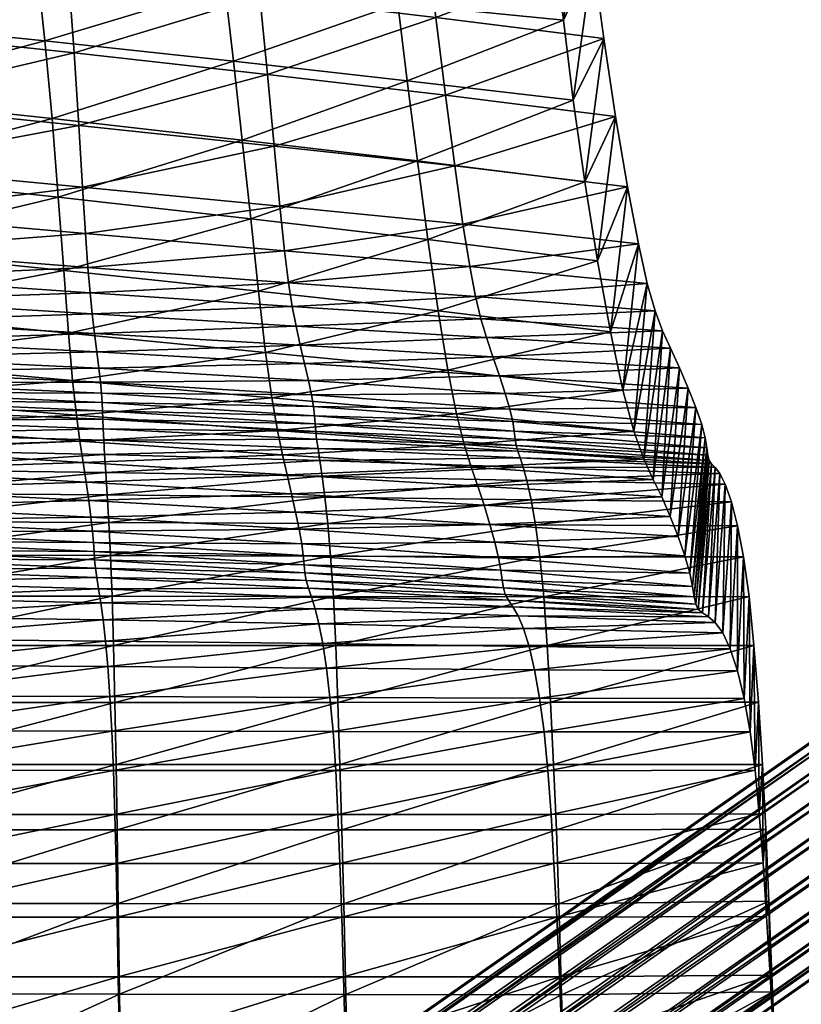
# Model space of a CAD drawing. Units: metres. Extents: x -7.322 to -6.798, y 0.211 to 0.714.
# Drawn here: x -6.896 to -6.848, y 0.594 to 0.654 of the extents above; entities that cross this region are included whole.
import ezdxf

# ---------------------------------------------------------------- set-up
doc = ezdxf.new("R2010")
doc.units = ezdxf.units.M
doc.header["$MEASUREMENT"] = 0
for name, color, linetype in [('72_PROFIM_COM_D3_CH_SKLEJKA', 7, 'Continuous'), ('72_PROFIM_COM_D3_CH_STELAZ', 7, 'Continuous'), ('72_PROFIM_INSERT', 7, 'Continuous')]:
    doc.layers.add(name, color=color, linetype=linetype)

# ---------------------------------------------------------------- blocks, each defined once
blk = doc.blocks.new('72PROFIM_COM_D3_CH_SKLEJKA_2')
mesh = blk.add_polyface()
corners = [(0.188612, 0.43518, 0.734293), (0.198817, 0.433902, 0.73466), (0.198107, 0.438892, 0.752869), (0.187987, 0.440062, 0.75202), (0.177936, 0.436451, 0.73405), (0.177394, 0.441268, 0.751441), (0.17845, 0.431662, 0.715534), (0.166335, 0.437768, 0.733811), (0.16589, 0.442508, 0.750871), (0.176867, 0.445815, 0.766837), (0.165432, 0.446913, 0.765788), (0.176555, 0.450001, 0.780247), (0.197515, 0.443764, 0.769335), (0.187416, 0.44476, 0.767932), (0.196982, 0.448383, 0.783939), (0.186975, 0.449131, 0.781872), (0.186747, 0.453066, 0.79383), (0.196448, 0.452614, 0.796562), (0.195855, 0.456323, 0.807084), (0.186833, 0.456441, 0.803762), (0.176714, 0.45376, 0.791832), (0.177714, 0.456928, 0.80153), (0.165916, 0.454714, 0.790464), (0.165287, 0.450981, 0.778851), (0.17947, 0.440453, 0.713377), (0.179881, 0.43608, 0.694985), (0.167974, 0.437339, 0.694932), (0.190892, 0.434888, 0.695046), (0.190335, 0.439193, 0.713487), (0.200703, 0.437889, 0.713564), (0.201422, 0.433613, 0.694927), (0.18023, 0.432419, 0.677653), (0.199312, 0.447587, 0.750431), (0.199984, 0.442648, 0.732392), (0.189746, 0.443925, 0.732007), (0.189151, 0.448761, 0.749577), (0.179002, 0.445198, 0.731738), (0.178485, 0.449972, 0.748985), (0.167341, 0.446516, 0.731477), (0.167692, 0.44177, 0.713274), (0.177969, 0.454476, 0.764237), (0.166911, 0.451218, 0.748404), (0.188588, 0.453413, 0.765336), (0.19873, 0.452409, 0.766732), (0.198197, 0.456981, 0.781185), (0.18815, 0.45774, 0.779134)]
mesh.append_faces([[corners[k] for k in face] for face in [(0, 1, 2), (2, 3, 0), (4, 0, 3), (3, 5, 4), (0, 4, 6), (7, 4, 5), (8, 5, 9), (10, 9, 11), (12, 13, 3), (3, 2, 12), (14, 15, 13), (13, 12, 14), (13, 9, 5), (5, 3, 13), (15, 11, 9), (9, 13, 15), (16, 17, 18), (18, 19, 16), (20, 16, 19), (19, 21, 20), (15, 14, 17), (17, 16, 15), (11, 15, 16), (16, 20, 11), (22, 20, 21), (23, 11, 20), (24, 25, 26), (27, 28, 29), (29, 30, 27), (31, 25, 27), (25, 24, 28), (28, 27, 25), (32, 33, 34), (34, 35, 32), (35, 34, 36), (36, 37, 35), (33, 29, 28), (28, 34, 33), (34, 28, 24), (24, 36, 34), (37, 36, 38), (36, 24, 39), (40, 37, 41), (35, 42, 43), (43, 32, 35), (44, 43, 42), (37, 40, 42), (42, 35, 37), (45, 42, 40), (33, 32, 2), (2, 1, 33), (29, 33, 1), (32, 43, 12), (12, 2, 32), (43, 44, 14), (14, 12, 43), (17, 14, 44)]], dxfattribs={"vtx2": -1})
mesh = blk.add_polyface()
corners = [(0.167045, 0.428503, 0.696943), (0.15378, 0.429875, 0.696935), (0.153946, 0.425984, 0.679358), (0.167333, 0.424687, 0.679358), (0.178926, 0.427236, 0.696951), (0.166716, 0.432981, 0.715464), (0.153591, 0.434385, 0.715396), (0.17845, 0.431662, 0.715534), (0.153348, 0.43915, 0.733577), (0.166335, 0.437768, 0.733811), (0.16589, 0.442508, 0.750871), (0.153019, 0.443801, 0.750315), (0.177394, 0.441268, 0.751441), (0.177936, 0.436451, 0.73405), (0.154116, 0.42299, 0.663572), (0.179357, 0.423512, 0.679358), (0.167592, 0.421798, 0.663572), (0.165432, 0.446913, 0.765788), (0.152651, 0.448059, 0.764761), (0.176867, 0.445815, 0.766837), (0.165287, 0.450981, 0.778851), (0.152607, 0.452013, 0.777454), (0.176555, 0.450001, 0.780247), (0.165916, 0.454714, 0.790464), (0.153485, 0.455903, 0.789477), (0.176714, 0.45376, 0.791832), (0.155238, 0.424241, 0.597189), (0.155267, 0.423208, 0.58436), (0.139937, 0.423768, 0.584298), (0.155149, 0.426688, 0.622424), (0.155199, 0.425412, 0.609847), (0.139979, 0.4262, 0.609753), (0.139966, 0.424904, 0.597109), (0.169059, 0.423545, 0.597227), (0.168787, 0.425856, 0.622497), (0.168922, 0.42466, 0.609902), (0.154798, 0.43487, 0.67754), (0.154675, 0.438706, 0.694888), (0.167974, 0.437339, 0.694932), (0.168198, 0.433583, 0.677593), (0.179881, 0.43608, 0.694985), (0.154514, 0.443174, 0.713182), (0.167692, 0.44177, 0.713274), (0.17947, 0.440453, 0.713377), (0.166911, 0.451218, 0.748404), (0.167341, 0.446516, 0.731477), (0.154285, 0.447902, 0.73123), (0.15396, 0.452519, 0.747841), (0.178485, 0.449972, 0.748985), (0.179002, 0.445198, 0.731738), (0.155083, 0.428073, 0.635022), (0.139962, 0.427616, 0.622324), (0.155002, 0.429745, 0.648045), (0.139903, 0.429144, 0.634925), (0.168658, 0.427134, 0.635105), (0.168527, 0.428686, 0.648127), (0.168378, 0.430754, 0.662101), (0.154906, 0.431934, 0.662031), (0.18023, 0.432419, 0.677653), (0.153594, 0.456735, 0.762147), (0.166462, 0.455581, 0.763182), (0.177969, 0.454476, 0.764237)]
mesh.append_faces([[corners[k] for k in face] for face in [(0, 1, 2), (2, 3, 0), (4, 0, 3), (5, 6, 1), (1, 0, 5), (7, 5, 0), (8, 9, 10), (10, 11, 8), (6, 5, 9), (9, 8, 6), (12, 10, 9), (13, 9, 5), (3, 2, 14), (15, 3, 16), (17, 18, 11), (11, 10, 17), (19, 17, 10), (20, 21, 18), (18, 17, 20), (22, 20, 17), (21, 20, 23), (23, 24, 21), (25, 23, 20), (26, 27, 28), (29, 30, 31), (30, 26, 32), (27, 26, 33), (34, 35, 30), (30, 29, 34), (35, 33, 26), (26, 30, 35), (36, 37, 38), (38, 39, 36), (39, 38, 40), (37, 41, 42), (42, 38, 37), (38, 42, 43), (44, 45, 46), (46, 47, 44), (45, 42, 41), (41, 46, 45), (45, 44, 48), (42, 45, 49), (50, 29, 51), (52, 50, 53), (29, 50, 54), (54, 34, 29), (50, 52, 55), (55, 54, 50), (39, 56, 57), (57, 36, 39), (56, 55, 52), (52, 57, 56), (56, 39, 58), (47, 59, 60), (60, 44, 47), (44, 60, 61)]], dxfattribs={"vtx2": -1})
mesh = blk.add_polyface()
corners = [(0.167333, 0.424687, 0.679358), (0.179357, 0.423512, 0.679358), (0.178926, 0.427236, 0.696951), (0.167045, 0.428503, 0.696943), (0.17845, 0.431662, 0.715534), (0.200388, 0.424758, 0.6968), (0.189885, 0.426039, 0.696959), (0.190472, 0.422418, 0.679358), (0.199594, 0.429091, 0.715654), (0.189255, 0.430399, 0.715605), (0.198817, 0.433902, 0.73466), (0.188612, 0.43518, 0.734293), (0.166716, 0.432981, 0.715464), (0.177936, 0.436451, 0.73405), (0.20404, 0.423764, 0.622595), (0.204586, 0.422567, 0.609912), (0.193218, 0.423246, 0.609915), (0.192831, 0.424412, 0.622575), (0.181467, 0.423942, 0.609922), (0.181213, 0.425106, 0.622543), (0.181726, 0.422824, 0.597226), (0.168922, 0.42466, 0.609902), (0.168787, 0.425856, 0.622497), (0.169059, 0.423545, 0.597227), (0.179881, 0.43608, 0.694985), (0.18023, 0.432419, 0.677653), (0.168198, 0.433583, 0.677593), (0.191393, 0.431332, 0.677719), (0.190892, 0.434888, 0.695046), (0.201422, 0.433613, 0.694927), (0.202088, 0.430123, 0.677465), (0.168658, 0.427134, 0.635105), (0.180982, 0.42631, 0.635174), (0.168527, 0.428686, 0.648127), (0.180758, 0.427757, 0.648205), (0.19249, 0.425561, 0.635238), (0.203563, 0.424824, 0.635216), (0.192159, 0.426912, 0.648286), (0.203109, 0.426038, 0.648201), (0.20263, 0.427705, 0.662095), (0.191805, 0.428742, 0.662256), (0.180515, 0.429705, 0.662175), (0.168378, 0.430754, 0.662101), (0.201146, 0.421201, 0.679046), (0.200703, 0.437889, 0.713564), (0.201818, 0.418716, 0.663338)]
mesh.append_faces([[corners[k] for k in face] for face in [(0, 1, 2), (3, 2, 4), (5, 6, 7), (8, 9, 6), (6, 5, 8), (6, 2, 1), (1, 7, 6), (9, 4, 2), (2, 6, 9), (9, 8, 10), (10, 11, 9), (4, 9, 11), (12, 4, 13), (14, 15, 16), (16, 17, 14), (17, 16, 18), (18, 19, 17), (20, 18, 16), (19, 18, 21), (21, 22, 19), (18, 20, 23), (23, 21, 18), (24, 25, 26), (27, 28, 29), (29, 30, 27), (28, 27, 25), (22, 31, 32), (32, 19, 22), (31, 33, 34), (34, 32, 31), (17, 35, 36), (36, 14, 17), (35, 37, 38), (38, 36, 35), (19, 32, 35), (35, 17, 19), (32, 34, 37), (37, 35, 32), (30, 39, 40), (40, 27, 30), (27, 40, 41), (41, 25, 27), (39, 38, 37), (37, 40, 39), (40, 37, 34), (34, 41, 40), (25, 41, 42), (41, 34, 33), (33, 42, 41), (30, 29, 5), (5, 43, 30), (29, 44, 8), (8, 5, 29), (10, 8, 44), (39, 30, 43), (38, 39, 45)]], dxfattribs={"vtx2": -1})
mesh = blk.add_polyface()
corners = [(0.192679, 0.414188, 0.610727), (0.204033, 0.413512, 0.610742), (0.203511, 0.414704, 0.623379), (0.193038, 0.413029, 0.597976), (0.204515, 0.412282, 0.598006), (0.190472, 0.422418, 0.679358), (0.201146, 0.421201, 0.679046), (0.200388, 0.424758, 0.6968), (0.192289, 0.415353, 0.623379), (0.202981, 0.415768, 0.636016), (0.191886, 0.416511, 0.636094), (0.202423, 0.417006, 0.649165), (0.190994, 0.419764, 0.663572), (0.201818, 0.418716, 0.663338), (0.191459, 0.417888, 0.649322), (0.196078, 0.411045, 0.465558), (0.195814, 0.41299, 0.472228), (0.208137, 0.412946, 0.472206), (0.207386, 0.415468, 0.486706), (0.207757, 0.41441, 0.479333), (0.195546, 0.414529, 0.479289), (0.195294, 0.415697, 0.486585), (0.194252, 0.420057, 0.571207), (0.193971, 0.421003, 0.584331), (0.205601, 0.420156, 0.584338), (0.205967, 0.419117, 0.571236), (0.193613, 0.422087, 0.597197), (0.205123, 0.421335, 0.597194), (0.204586, 0.422567, 0.609912), (0.193218, 0.423246, 0.609915), (0.194638, 0.417841, 0.520361), (0.194575, 0.418229, 0.531821), (0.20633, 0.417237, 0.531661), (0.206402, 0.416923, 0.520162), (0.194517, 0.418702, 0.544475), (0.206269, 0.417688, 0.544372), (0.206166, 0.418305, 0.557748), (0.194423, 0.419298, 0.557785), (0.195071, 0.416519, 0.494001), (0.207047, 0.416118, 0.494088), (0.194885, 0.417082, 0.501829), (0.206766, 0.41649, 0.501845), (0.206549, 0.416716, 0.510385), (0.19474, 0.417489, 0.510469), (0.204925, 0.411101, 0.585072), (0.20523, 0.410057, 0.571843), (0.20404, 0.423764, 0.622595), (0.205583, 0.408162, 0.531956), (0.205494, 0.408618, 0.544741), (0.205398, 0.40924, 0.558218), (0.203563, 0.424824, 0.635216), (0.203109, 0.426038, 0.648201), (0.20263, 0.427705, 0.662095), (0.206781, 0.407035, 0.494736), (0.206359, 0.407396, 0.502214), (0.205729, 0.407841, 0.520404), (0.205998, 0.407626, 0.51063)]
mesh.append_faces([[corners[k] for k in face] for face in [(0, 1, 2), (3, 4, 1), (5, 6, 7), (8, 2, 9), (10, 9, 11), (12, 13, 6), (14, 11, 13), (15, 16, 17), (18, 19, 20), (20, 21, 18), (19, 17, 16), (16, 20, 19), (22, 23, 24), (24, 25, 22), (23, 26, 27), (27, 24, 23), (28, 27, 26), (26, 29, 28), (30, 31, 32), (32, 33, 30), (31, 34, 35), (35, 32, 31), (25, 36, 37), (37, 22, 25), (36, 35, 34), (34, 37, 36), (21, 38, 39), (39, 18, 21), (38, 40, 41), (41, 39, 38), (33, 42, 43), (43, 30, 33), (42, 41, 40), (40, 43, 42), (25, 24, 44), (44, 45, 25), (24, 27, 4), (4, 44, 24), (28, 46, 2), (2, 1, 28), (27, 28, 1), (1, 4, 27), (33, 32, 47), (32, 35, 48), (36, 25, 45), (45, 49, 36), (35, 36, 49), (46, 50, 9), (9, 2, 46), (50, 51, 11), (11, 9, 50), (6, 13, 52), (13, 11, 51), (18, 39, 53), (39, 41, 54), (42, 33, 55), (41, 42, 56)]], dxfattribs={"vtx2": -1})
mesh = blk.add_polyface()
corners = [(0.154937, 0.413254, 0.571782), (0.168803, 0.412616, 0.571782), (0.168707, 0.413472, 0.585027), (0.181401, 0.412734, 0.585027), (0.154887, 0.41413, 0.585027), (0.168575, 0.414479, 0.597976), (0.181189, 0.413761, 0.597976), (0.154715, 0.416357, 0.610727), (0.168414, 0.415601, 0.610727), (0.168233, 0.416806, 0.623379), (0.154813, 0.415175, 0.597976), (0.180938, 0.414883, 0.610727), (0.180664, 0.416051, 0.623379), (0.154593, 0.417646, 0.623379), (0.168038, 0.418099, 0.636094), (0.180378, 0.417266, 0.636094), (0.154448, 0.419048, 0.636094), (0.167825, 0.419682, 0.649322), (0.180073, 0.418742, 0.649322), (0.154116, 0.42299, 0.663572), (0.167592, 0.421798, 0.663572), (0.167333, 0.424687, 0.679358), (0.154286, 0.420754, 0.649322), (0.179736, 0.420737, 0.663572), (0.179357, 0.423512, 0.679358), (0.169606, 0.416189, 0.486283), (0.169692, 0.414823, 0.479069), (0.155416, 0.414931, 0.478988), (0.155381, 0.416369, 0.486174), (0.169792, 0.41315, 0.472076), (0.155461, 0.41321, 0.47202), (0.182806, 0.415959, 0.486423), (0.182967, 0.414685, 0.479171), (0.155289, 0.422342, 0.57125), (0.155267, 0.423208, 0.58436), (0.169184, 0.422547, 0.584382), (0.169284, 0.421698, 0.571258), (0.181963, 0.421802, 0.584369), (0.169059, 0.423545, 0.597227), (0.181726, 0.422824, 0.597226), (0.155326, 0.420017, 0.520159), (0.155322, 0.420571, 0.53174), (0.169406, 0.419948, 0.531761), (0.169422, 0.419437, 0.520211), (0.182375, 0.419146, 0.531788), (0.155315, 0.421092, 0.544467), (0.169385, 0.420453, 0.544473), (0.182336, 0.419636, 0.544475), (0.169348, 0.421016, 0.557818), (0.155304, 0.421657, 0.557815), (0.182151, 0.420921, 0.571242), (0.18227, 0.420211, 0.557806), (0.155356, 0.417564, 0.493521), (0.169536, 0.417285, 0.493648), (0.182668, 0.416928, 0.493811), (0.155341, 0.41855, 0.501375), (0.169485, 0.418159, 0.501494), (0.182556, 0.417657, 0.501648), (0.169447, 0.418859, 0.510212), (0.155332, 0.419357, 0.510122), (0.182412, 0.418693, 0.52028), (0.182471, 0.41822, 0.51033)]
mesh.append_faces([[corners[k] for k in face] for face in [(0, 1, 2), (3, 2, 1), (4, 2, 5), (6, 5, 2), (2, 3, 6), (7, 8, 9), (10, 5, 8), (8, 11, 12), (12, 9, 8), (5, 6, 11), (11, 8, 5), (13, 9, 14), (15, 14, 9), (9, 12, 15), (16, 14, 17), (18, 17, 14), (14, 15, 18), (19, 20, 21), (22, 17, 20), (20, 23, 24), (17, 18, 23), (23, 20, 17), (25, 26, 27), (27, 28, 25), (26, 29, 30), (30, 27, 26), (26, 25, 31), (29, 26, 32), (33, 34, 35), (35, 36, 33), (36, 35, 37), (38, 35, 34), (35, 38, 39), (40, 41, 42), (42, 43, 40), (43, 42, 44), (41, 45, 46), (46, 42, 41), (42, 46, 47), (36, 48, 49), (49, 33, 36), (48, 46, 45), (45, 49, 48), (48, 36, 50), (46, 48, 51), (28, 52, 53), (53, 25, 28), (25, 53, 54), (52, 55, 56), (56, 53, 52), (53, 56, 57), (43, 58, 59), (59, 40, 43), (58, 56, 55), (55, 59, 58), (58, 43, 60), (56, 58, 61)]], dxfattribs={"vtx2": -1})
mesh = blk.add_polyface()
corners = [(0.155487, 0.402576, 0.468501), (0.139886, 0.402605, 0.468501), (0.139911, 0.400463, 0.463297), (0.155547, 0.400448, 0.463298), (0.15542, 0.404434, 0.474465), (0.139858, 0.404487, 0.474465), (0.139827, 0.406127, 0.480969), (0.155347, 0.406039, 0.480969), (0.155273, 0.407405, 0.487793), (0.139655, 0.413739, 0.571782), (0.154937, 0.413254, 0.571782), (0.154887, 0.41413, 0.585027), (0.139633, 0.414692, 0.585027), (0.154813, 0.415175, 0.597976), (0.139524, 0.417154, 0.610727), (0.154715, 0.416357, 0.610727), (0.154593, 0.417646, 0.623379), (0.139592, 0.415844, 0.597976), (0.168707, 0.413472, 0.585027), (0.168575, 0.414479, 0.597976), (0.168233, 0.416806, 0.623379), (0.168414, 0.415601, 0.610727), (0.139692, 0.411307, 0.520675), (0.155026, 0.410927, 0.520675), (0.155001, 0.411476, 0.532144), (0.139682, 0.411882, 0.532144), (0.154984, 0.411996, 0.544847), (0.139667, 0.413005, 0.558241), (0.154967, 0.412563, 0.558241), (0.139675, 0.412417, 0.544847), (0.13942, 0.418583, 0.623379), (0.154448, 0.419048, 0.636094), (0.139277, 0.420131, 0.636094), (0.154286, 0.420754, 0.649322), (0.139115, 0.421974, 0.649322), (0.154116, 0.42299, 0.663572), (0.168038, 0.418099, 0.636094), (0.167825, 0.419682, 0.649322), (0.167592, 0.421798, 0.663572), (0.139796, 0.407541, 0.487793), (0.155199, 0.408548, 0.494815), (0.139765, 0.408747, 0.494815), (0.155129, 0.409496, 0.502357), (0.139711, 0.410611, 0.510837), (0.15507, 0.410279, 0.510837), (0.139736, 0.409764, 0.502357), (0.139933, 0.398044, 0.45901), (0.155598, 0.398039, 0.45901), (0.139918, 0.408658, 0.459319), (0.139901, 0.411169, 0.465394), (0.15551, 0.411149, 0.465421), (0.155558, 0.408651, 0.459336), (0.139885, 0.413252, 0.471981), (0.155461, 0.41321, 0.47202), (0.155381, 0.416369, 0.486174), (0.155416, 0.414931, 0.478988), (0.139872, 0.415006, 0.478933), (0.139864, 0.416492, 0.486101), (0.155267, 0.423208, 0.58436), (0.155289, 0.422342, 0.57125), (0.139907, 0.422828, 0.571211), (0.155322, 0.420571, 0.53174), (0.155326, 0.420017, 0.520159), (0.139872, 0.420399, 0.520126), (0.155315, 0.421092, 0.544467), (0.139874, 0.42098, 0.531724), (0.155304, 0.421657, 0.557815), (0.139888, 0.422102, 0.557795), (0.139878, 0.421516, 0.544456), (0.139862, 0.417752, 0.493438), (0.155356, 0.417564, 0.493521), (0.139865, 0.418812, 0.501298), (0.155341, 0.41855, 0.501375), (0.155332, 0.419357, 0.510122), (0.139868, 0.419687, 0.510065), (0.139967, 0.398386, 0.445719), (0.139951, 0.402171, 0.449463), (0.155643, 0.402173, 0.449467), (0.155681, 0.398388, 0.44572), (0.155603, 0.405643, 0.453994), (0.139935, 0.405643, 0.453984)]
mesh.append_faces([[corners[k] for k in face] for face in [(0, 1, 2), (2, 3, 0), (4, 5, 1), (1, 0, 4), (6, 7, 8), (5, 4, 7), (9, 10, 11), (12, 11, 13), (14, 15, 16), (17, 13, 15), (18, 11, 10), (19, 13, 11), (20, 16, 15), (21, 15, 13), (22, 23, 24), (25, 24, 26), (27, 28, 10), (29, 26, 28), (30, 16, 31), (32, 31, 33), (34, 33, 35), (36, 31, 16), (37, 33, 31), (38, 35, 33), (39, 8, 40), (41, 40, 42), (43, 44, 23), (45, 42, 44), (46, 47, 3), (3, 2, 46), (48, 49, 50), (50, 51, 48), (49, 52, 53), (53, 50, 49), (54, 55, 56), (56, 57, 54), (55, 53, 52), (52, 56, 55), (58, 59, 60), (61, 62, 63), (64, 61, 65), (59, 66, 67), (67, 60, 59), (66, 64, 68), (68, 67, 66), (57, 69, 70), (70, 54, 57), (69, 71, 72), (72, 70, 69), (62, 73, 74), (73, 72, 71), (75, 76, 77), (77, 78, 75), (51, 79, 80), (80, 48, 51), (79, 77, 76), (76, 80, 79)]], dxfattribs={"vtx2": -1})
mesh = blk.add_polyface()
corners = [(0.193038, 0.413029, 0.597976), (0.181189, 0.413761, 0.597976), (0.181401, 0.412734, 0.585027), (0.193343, 0.411941, 0.585027), (0.203511, 0.414704, 0.623379), (0.192289, 0.415353, 0.623379), (0.192679, 0.414188, 0.610727), (0.180938, 0.414883, 0.610727), (0.180664, 0.416051, 0.623379), (0.204033, 0.413512, 0.610742), (0.202981, 0.415768, 0.636016), (0.191886, 0.416511, 0.636094), (0.202423, 0.417006, 0.649165), (0.191459, 0.417888, 0.649322), (0.180378, 0.417266, 0.636094), (0.180073, 0.418742, 0.649322), (0.201146, 0.421201, 0.679046), (0.190472, 0.422418, 0.679358), (0.190994, 0.419764, 0.663572), (0.179736, 0.420737, 0.663572), (0.179357, 0.423512, 0.679358), (0.201818, 0.418716, 0.663338), (0.195294, 0.415697, 0.486585), (0.195546, 0.414529, 0.479289), (0.182967, 0.414685, 0.479171), (0.182806, 0.415959, 0.486423), (0.195814, 0.41299, 0.472228), (0.183143, 0.413075, 0.472147), (0.169692, 0.414823, 0.479069), (0.169792, 0.41315, 0.472076), (0.181963, 0.421802, 0.584369), (0.182151, 0.420921, 0.571242), (0.169284, 0.421698, 0.571258), (0.181726, 0.422824, 0.597226), (0.169184, 0.422547, 0.584382), (0.193971, 0.421003, 0.584331), (0.194252, 0.420057, 0.571207), (0.193613, 0.422087, 0.597197), (0.193218, 0.423246, 0.609915), (0.182375, 0.419146, 0.531788), (0.182412, 0.418693, 0.52028), (0.169422, 0.419437, 0.520211), (0.182336, 0.419636, 0.544475), (0.169406, 0.419948, 0.531761), (0.194575, 0.418229, 0.531821), (0.194638, 0.417841, 0.520361), (0.194517, 0.418702, 0.544475), (0.194423, 0.419298, 0.557785), (0.18227, 0.420211, 0.557806), (0.169348, 0.421016, 0.557818), (0.169385, 0.420453, 0.544473), (0.182668, 0.416928, 0.493811), (0.169606, 0.416189, 0.486283), (0.182556, 0.417657, 0.501648), (0.169536, 0.417285, 0.493648), (0.195071, 0.416519, 0.494001), (0.194885, 0.417082, 0.501829), (0.19474, 0.417489, 0.510469), (0.182471, 0.41822, 0.51033), (0.169447, 0.418859, 0.510212), (0.169485, 0.418159, 0.501494)]
mesh.append_faces([[corners[k] for k in face] for face in [(0, 1, 2), (2, 3, 0), (4, 5, 6), (7, 6, 5), (5, 8, 7), (9, 6, 0), (1, 0, 6), (6, 7, 1), (10, 11, 5), (12, 13, 11), (11, 14, 8), (8, 5, 11), (13, 15, 14), (14, 11, 13), (16, 17, 18), (19, 18, 17), (17, 20, 19), (21, 18, 13), (15, 13, 18), (18, 19, 15), (22, 23, 24), (24, 25, 22), (23, 26, 27), (27, 24, 23), (25, 24, 28), (24, 27, 29), (30, 31, 32), (33, 30, 34), (31, 30, 35), (35, 36, 31), (30, 33, 37), (37, 35, 30), (38, 37, 33), (39, 40, 41), (42, 39, 43), (40, 39, 44), (44, 45, 40), (39, 42, 46), (46, 44, 39), (36, 47, 48), (48, 31, 36), (47, 46, 42), (42, 48, 47), (31, 48, 49), (48, 42, 50), (51, 25, 52), (53, 51, 54), (25, 51, 55), (55, 22, 25), (51, 53, 56), (56, 55, 51), (45, 57, 58), (58, 40, 45), (57, 56, 53), (53, 58, 57), (40, 58, 59), (58, 53, 60)]], dxfattribs={"vtx2": -1})
mesh = blk.add_polyface()
corners = [(0.208532, 0.402412, 0.468385), (0.196064, 0.402423, 0.468501), (0.196336, 0.400371, 0.463298), (0.208896, 0.400389, 0.463148), (0.208124, 0.4041, 0.474382), (0.195758, 0.404159, 0.474465), (0.19543, 0.405576, 0.480969), (0.207686, 0.40544, 0.48092), (0.207234, 0.406422, 0.487778), (0.195092, 0.406669, 0.487793), (0.204925, 0.411101, 0.585072), (0.193343, 0.411941, 0.585027), (0.193568, 0.410991, 0.571782), (0.20523, 0.410057, 0.571843), (0.204515, 0.412282, 0.598006), (0.205583, 0.408162, 0.531956), (0.193856, 0.409153, 0.532144), (0.193974, 0.408761, 0.520675), (0.205729, 0.407841, 0.520404), (0.205494, 0.408618, 0.544741), (0.193782, 0.409629, 0.544847), (0.193702, 0.410228, 0.558241), (0.205398, 0.40924, 0.558218), (0.206781, 0.407035, 0.494736), (0.194755, 0.407451, 0.494815), (0.206359, 0.407396, 0.502214), (0.194441, 0.407998, 0.502357), (0.194173, 0.408404, 0.510837), (0.205998, 0.407626, 0.51063), (0.196567, 0.398006, 0.45901), (0.209201, 0.398041, 0.458892), (0.19632, 0.408615, 0.459422), (0.196078, 0.411045, 0.465558), (0.208502, 0.411045, 0.465477), (0.208839, 0.408631, 0.459268), (0.208137, 0.412946, 0.472206), (0.196912, 0.398389, 0.445723), (0.196732, 0.402178, 0.449484), (0.209404, 0.402184, 0.449355), (0.20965, 0.398389, 0.445627), (0.209137, 0.405652, 0.453885), (0.196536, 0.40564, 0.454038), (0.207757, 0.41441, 0.479333), (0.207386, 0.415468, 0.486706), (0.206402, 0.416923, 0.520162), (0.20633, 0.417237, 0.531661), (0.206269, 0.417688, 0.544372), (0.207047, 0.416118, 0.494088), (0.206549, 0.416716, 0.510385), (0.206766, 0.41649, 0.501845), (0.209462, 0.395377, 0.455409)]
mesh.append_faces([[corners[k] for k in face] for face in [(0, 1, 2), (2, 3, 0), (4, 5, 1), (1, 0, 4), (6, 7, 8), (8, 9, 6), (5, 4, 7), (7, 6, 5), (10, 11, 12), (12, 13, 10), (11, 10, 14), (15, 16, 17), (17, 18, 15), (19, 20, 16), (16, 15, 19), (21, 22, 13), (13, 12, 21), (20, 19, 22), (22, 21, 20), (23, 24, 9), (9, 8, 23), (25, 26, 24), (24, 23, 25), (27, 28, 18), (18, 17, 27), (26, 25, 28), (28, 27, 26), (29, 30, 3), (3, 2, 29), (31, 32, 33), (33, 34, 31), (35, 33, 32), (36, 37, 38), (38, 39, 36), (34, 40, 41), (41, 31, 34), (40, 38, 37), (37, 41, 40), (34, 33, 0), (0, 3, 34), (33, 35, 4), (4, 0, 33), (42, 43, 8), (8, 7, 42), (35, 42, 7), (7, 4, 35), (15, 18, 44), (19, 15, 45), (22, 19, 46), (23, 8, 43), (25, 23, 47), (18, 28, 48), (28, 25, 49), (39, 38, 50), (40, 34, 3), (3, 30, 40), (38, 40, 30)]], dxfattribs={"vtx2": -1})
mesh = blk.add_polyface()
corners = [(0.169864, 0.402534, 0.468501), (0.155487, 0.402576, 0.468501), (0.155547, 0.400448, 0.463298), (0.169979, 0.400427, 0.463298), (0.183283, 0.402482, 0.468501), (0.169734, 0.404359, 0.474465), (0.15542, 0.404434, 0.474465), (0.183071, 0.404265, 0.474465), (0.155347, 0.406039, 0.480969), (0.169595, 0.405913, 0.480969), (0.169451, 0.407206, 0.487793), (0.155273, 0.407405, 0.487793), (0.18261, 0.406955, 0.487793), (0.182845, 0.405755, 0.480969), (0.168803, 0.412616, 0.571782), (0.181557, 0.411847, 0.571782), (0.181401, 0.412734, 0.585027), (0.168926, 0.410858, 0.532144), (0.155001, 0.411476, 0.532144), (0.155026, 0.410927, 0.520675), (0.168976, 0.41035, 0.520675), (0.181756, 0.410065, 0.532144), (0.168894, 0.411364, 0.544847), (0.154984, 0.411996, 0.544847), (0.181705, 0.410555, 0.544847), (0.154967, 0.412563, 0.558241), (0.16886, 0.411929, 0.558241), (0.154937, 0.413254, 0.571782), (0.181649, 0.411133, 0.558241), (0.169307, 0.408253, 0.494815), (0.155199, 0.408548, 0.494815), (0.182377, 0.407878, 0.494815), (0.169174, 0.409095, 0.502357), (0.155129, 0.409496, 0.502357), (0.18216, 0.408583, 0.502357), (0.15507, 0.410279, 0.510837), (0.16906, 0.409778, 0.510837), (0.181837, 0.40961, 0.520675), (0.181975, 0.409138, 0.510837), (0.155598, 0.398039, 0.45901), (0.170077, 0.39803, 0.45901), (0.183471, 0.400401, 0.463298), (0.155558, 0.408651, 0.459336), (0.15551, 0.411149, 0.465421), (0.169895, 0.41112, 0.465458), (0.169995, 0.408641, 0.459359), (0.183322, 0.411085, 0.465505), (0.155461, 0.41321, 0.47202), (0.169792, 0.41315, 0.472076), (0.183143, 0.413075, 0.472147), (0.155681, 0.398388, 0.44572), (0.155643, 0.402173, 0.449467), (0.170164, 0.402175, 0.449473), (0.170237, 0.398389, 0.445722), (0.18377, 0.402177, 0.449479), (0.170084, 0.405643, 0.454007), (0.155603, 0.405643, 0.453994), (0.18349, 0.408629, 0.459388), (0.183639, 0.405642, 0.454022)]
mesh.append_faces([[corners[k] for k in face] for face in [(0, 1, 2), (2, 3, 0), (4, 0, 3), (5, 6, 1), (1, 0, 5), (7, 5, 0), (8, 9, 10), (10, 11, 8), (6, 5, 9), (9, 8, 6), (12, 10, 9), (13, 9, 5), (14, 15, 16), (17, 18, 19), (19, 20, 17), (21, 17, 20), (22, 23, 18), (18, 17, 22), (24, 22, 17), (25, 26, 14), (14, 27, 25), (23, 22, 26), (26, 25, 23), (26, 28, 15), (15, 14, 26), (28, 26, 22), (29, 30, 11), (11, 10, 29), (31, 29, 10), (32, 33, 30), (30, 29, 32), (34, 32, 29), (35, 36, 20), (20, 19, 35), (33, 32, 36), (36, 35, 33), (37, 20, 36), (38, 36, 32), (39, 40, 3), (3, 2, 39), (41, 3, 40), (42, 43, 44), (44, 45, 42), (45, 44, 46), (43, 47, 48), (48, 44, 43), (44, 48, 49), (50, 51, 52), (52, 53, 50), (53, 52, 54), (45, 55, 56), (56, 42, 45), (55, 52, 51), (51, 56, 55), (55, 45, 57), (52, 55, 58)]], dxfattribs={"vtx2": -1})
mesh = blk.add_polyface()
corners = [(0.169979, 0.400427, 0.463298), (0.183471, 0.400401, 0.463298), (0.183283, 0.402482, 0.468501), (0.169864, 0.402534, 0.468501), (0.183071, 0.404265, 0.474465), (0.196064, 0.402423, 0.468501), (0.196336, 0.400371, 0.463298), (0.195758, 0.404159, 0.474465), (0.182845, 0.405755, 0.480969), (0.19543, 0.405576, 0.480969), (0.195092, 0.406669, 0.487793), (0.18261, 0.406955, 0.487793), (0.169595, 0.405913, 0.480969), (0.169734, 0.404359, 0.474465), (0.204515, 0.412282, 0.598006), (0.193038, 0.413029, 0.597976), (0.193343, 0.411941, 0.585027), (0.181401, 0.412734, 0.585027), (0.181557, 0.411847, 0.571782), (0.193568, 0.410991, 0.571782), (0.168976, 0.41035, 0.520675), (0.181837, 0.40961, 0.520675), (0.181756, 0.410065, 0.532144), (0.168926, 0.410858, 0.532144), (0.181705, 0.410555, 0.544847), (0.193856, 0.409153, 0.532144), (0.193974, 0.408761, 0.520675), (0.193782, 0.409629, 0.544847), (0.181649, 0.411133, 0.558241), (0.193702, 0.410228, 0.558241), (0.168894, 0.411364, 0.544847), (0.169451, 0.407206, 0.487793), (0.182377, 0.407878, 0.494815), (0.169307, 0.408253, 0.494815), (0.18216, 0.408583, 0.502357), (0.194755, 0.407451, 0.494815), (0.194441, 0.407998, 0.502357), (0.181975, 0.409138, 0.510837), (0.194173, 0.408404, 0.510837), (0.16906, 0.409778, 0.510837), (0.169174, 0.409095, 0.502357), (0.183631, 0.398019, 0.45901), (0.196567, 0.398006, 0.45901), (0.170077, 0.39803, 0.45901), (0.183322, 0.411085, 0.465505), (0.18349, 0.408629, 0.459388), (0.169995, 0.408641, 0.459359), (0.183143, 0.413075, 0.472147), (0.169895, 0.41112, 0.465458), (0.196078, 0.411045, 0.465558), (0.19632, 0.408615, 0.459422), (0.195814, 0.41299, 0.472228), (0.18377, 0.402177, 0.449479), (0.18389, 0.39839, 0.445723), (0.170237, 0.398389, 0.445722), (0.196732, 0.402178, 0.449484), (0.196912, 0.398389, 0.445723), (0.196536, 0.40564, 0.454038), (0.183639, 0.405642, 0.454022), (0.170084, 0.405643, 0.454007), (0.170164, 0.402175, 0.449473)]
mesh.append_faces([[corners[k] for k in face] for face in [(0, 1, 2), (3, 2, 4), (5, 2, 1), (1, 6, 5), (7, 4, 2), (2, 5, 7), (8, 9, 10), (10, 11, 8), (4, 7, 9), (9, 8, 4), (12, 8, 11), (13, 4, 8), (14, 15, 16), (16, 17, 18), (18, 19, 16), (20, 21, 22), (23, 22, 24), (25, 22, 21), (21, 26, 25), (27, 24, 22), (22, 25, 27), (28, 29, 19), (19, 18, 28), (24, 27, 29), (29, 28, 24), (30, 24, 28), (31, 11, 32), (33, 32, 34), (35, 32, 11), (11, 10, 35), (36, 34, 32), (32, 35, 36), (37, 38, 26), (26, 21, 37), (34, 36, 38), (38, 37, 34), (39, 37, 21), (40, 34, 37), (41, 42, 6), (6, 1, 41), (43, 41, 1), (44, 45, 46), (47, 44, 48), (45, 44, 49), (49, 50, 45), (44, 47, 51), (51, 49, 44), (52, 53, 54), (53, 52, 55), (55, 56, 53), (50, 57, 58), (58, 45, 50), (57, 55, 52), (52, 58, 57), (45, 58, 59), (58, 52, 60)]], dxfattribs={"vtx2": -1})
mesh = blk.add_polyface()
corners = [(0.210353, 0.38133, 0.445497), (0.197441, 0.381179, 0.445576), (0.197627, 0.375919, 0.444129), (0.184235, 0.381179, 0.445568), (0.184364, 0.375919, 0.444099), (0.19727, 0.38545, 0.447589), (0.210127, 0.385548, 0.447534), (0.20991, 0.389123, 0.449937), (0.197106, 0.389078, 0.44996), (0.184117, 0.38545, 0.447588), (0.184003, 0.389078, 0.44996), (0.170376, 0.38545, 0.447587), (0.170449, 0.381179, 0.445559), (0.170306, 0.389078, 0.44996), (0.183889, 0.392356, 0.452548), (0.170236, 0.392356, 0.452548), (0.183768, 0.395337, 0.455496), (0.209694, 0.392401, 0.452493), (0.196941, 0.392356, 0.452548), (0.209462, 0.395377, 0.455409), (0.196765, 0.395333, 0.455496), (0.209201, 0.398041, 0.458892), (0.196567, 0.398006, 0.45901), (0.183631, 0.398019, 0.45901), (0.170162, 0.39534, 0.455496), (0.184243, 0.384365, 0.437033), (0.184386, 0.377644, 0.435154), (0.170548, 0.377687, 0.435133), (0.197601, 0.377601, 0.435175), (0.197408, 0.384345, 0.437034), (0.210257, 0.384525, 0.436966), (0.210511, 0.377803, 0.435084), (0.209862, 0.394448, 0.442546), (0.210046, 0.390054, 0.439617), (0.197245, 0.389899, 0.439639), (0.197086, 0.394395, 0.442563), (0.184118, 0.389902, 0.43964), (0.184004, 0.394398, 0.442566), (0.170377, 0.389909, 0.439642), (0.170455, 0.384386, 0.437032), (0.18389, 0.39839, 0.445723), (0.170306, 0.394399, 0.442566), (0.196912, 0.398389, 0.445723), (0.20965, 0.398389, 0.445627), (0.210599, 0.376123, 0.444038), (0.209404, 0.402184, 0.449355)]
mesh.append_faces([[corners[k] for k in face] for face in [(0, 1, 2), (1, 3, 4), (5, 6, 7), (7, 8, 5), (9, 5, 8), (8, 10, 9), (1, 0, 6), (6, 5, 1), (3, 1, 5), (5, 9, 3), (11, 9, 10), (12, 3, 9), (13, 10, 14), (15, 14, 16), (17, 18, 8), (8, 7, 17), (19, 20, 18), (18, 17, 19), (18, 14, 10), (10, 8, 18), (20, 16, 14), (14, 18, 20), (20, 19, 21), (21, 22, 20), (16, 20, 22), (22, 23, 16), (24, 16, 23), (25, 26, 27), (28, 29, 30), (30, 31, 28), (26, 25, 29), (29, 28, 26), (32, 33, 34), (34, 35, 32), (35, 34, 36), (36, 37, 35), (33, 30, 29), (29, 34, 33), (34, 29, 25), (25, 36, 34), (37, 36, 38), (36, 25, 39), (40, 37, 41), (35, 42, 43), (43, 32, 35), (37, 40, 42), (42, 35, 37), (31, 30, 0), (0, 44, 31), (33, 32, 7), (7, 6, 33), (30, 33, 6), (6, 0, 30), (32, 43, 17), (17, 7, 32), (19, 17, 43), (21, 19, 45)]], dxfattribs={"vtx2": -1})
mesh = blk.add_polyface()
corners = [(0.15579, 0.381179, 0.44555), (0.140013, 0.381179, 0.445541), (0.140031, 0.375919, 0.444011), (0.139998, 0.385449, 0.447584), (0.155753, 0.38545, 0.447586), (0.155717, 0.389078, 0.44996), (0.139982, 0.389077, 0.44996), (0.123063, 0.385444, 0.447581), (0.123068, 0.381174, 0.44553), (0.170449, 0.381179, 0.445559), (0.155831, 0.375919, 0.444041), (0.184235, 0.381179, 0.445568), (0.170528, 0.375919, 0.44407), (0.170376, 0.38545, 0.447587), (0.170306, 0.389078, 0.44996), (0.184003, 0.389078, 0.44996), (0.184117, 0.38545, 0.447588), (0.15568, 0.392357, 0.452548), (0.139967, 0.392356, 0.452548), (0.155642, 0.395343, 0.455496), (0.139951, 0.395344, 0.455495), (0.123058, 0.389073, 0.449958), (0.123054, 0.392352, 0.452546), (0.155598, 0.398039, 0.45901), (0.139933, 0.398044, 0.45901), (0.123049, 0.395342, 0.455494), (0.170236, 0.392356, 0.452548), (0.183889, 0.392356, 0.452548), (0.170162, 0.39534, 0.455496), (0.183768, 0.395337, 0.455496), (0.170077, 0.39803, 0.45901), (0.183631, 0.398019, 0.45901), (0.140049, 0.377773, 0.435092), (0.14002, 0.384429, 0.437031), (0.155797, 0.384408, 0.437032), (0.155851, 0.37773, 0.435112), (0.12309, 0.377809, 0.435068), (0.155717, 0.394399, 0.442566), (0.155754, 0.389915, 0.439645), (0.139999, 0.389921, 0.439647), (0.139982, 0.3944, 0.442567), (0.123064, 0.389923, 0.439648), (0.123074, 0.384445, 0.437028), (0.170455, 0.384386, 0.437032), (0.170548, 0.377687, 0.435133), (0.184243, 0.384365, 0.437033), (0.170306, 0.394399, 0.442566), (0.170377, 0.389909, 0.439642), (0.184004, 0.394398, 0.442566), (0.184118, 0.389902, 0.43964), (0.139967, 0.398386, 0.445719), (0.155681, 0.398388, 0.44572), (0.123058, 0.394396, 0.442565), (0.170237, 0.398389, 0.445722), (0.18389, 0.39839, 0.445723)]
mesh.append_faces([[corners[k] for k in face] for face in [(0, 1, 2), (3, 4, 5), (5, 6, 3), (7, 3, 6), (1, 0, 4), (4, 3, 1), (8, 1, 3), (9, 0, 10), (11, 9, 12), (4, 13, 14), (14, 5, 4), (0, 9, 13), (13, 4, 0), (15, 14, 13), (16, 13, 9), (17, 18, 6), (6, 5, 17), (19, 20, 18), (18, 17, 19), (21, 6, 18), (22, 18, 20), (20, 19, 23), (23, 24, 20), (25, 20, 24), (26, 17, 5), (5, 14, 26), (27, 26, 14), (28, 19, 17), (17, 26, 28), (29, 28, 26), (19, 28, 30), (30, 23, 19), (31, 30, 28), (32, 33, 34), (34, 35, 32), (33, 32, 36), (37, 38, 39), (39, 40, 37), (40, 39, 41), (38, 34, 33), (33, 39, 38), (39, 33, 42), (35, 34, 43), (43, 44, 35), (44, 43, 45), (46, 47, 38), (38, 37, 46), (47, 43, 34), (34, 38, 47), (47, 46, 48), (43, 47, 49), (40, 50, 51), (51, 37, 40), (50, 40, 52), (37, 51, 53), (53, 46, 37), (46, 53, 54)]], dxfattribs={"vtx2": -1})
blk = doc.blocks.new('72PROFIM_COM_D3_CH_V3')
mesh = blk.add_polyface()
corners = [(0.180895, 0.057689, 0.451603), (0.179385, 0.058585, 0.451481), (0.178907, 0.05813, 0.453239), (0.180515, 0.057176, 0.453369), (0.180985, 0.057705, 0.449727), (0.179578, 0.058539, 0.449614), (0.180775, 0.05722, 0.447925), (0.179469, 0.057995, 0.447819), (0.180285, 0.056284, 0.446372), (0.179067, 0.057006, 0.446274), (0.179564, 0.054986, 0.445222), (0.182104, 0.056231, 0.453377), (0.179881, 0.056214, 0.454852), (0.182387, 0.056802, 0.451611), (0.182373, 0.056879, 0.449734), (0.182062, 0.056454, 0.447931), (0.181485, 0.05557, 0.446379), (0.183858, 0.055924, 0.451508), (0.183741, 0.056062, 0.449639), (0.183331, 0.055697, 0.447843), (0.24688, 0.054978, 0.00801), (0.247053, 0.056704, 0.008005), (0.247842, 0.056662, 0.006302), (0.247019, 0.05496, 0.011716), (0.247194, 0.056702, 0.011711), (0.24683, 0.056718, 0.009869), (0.246659, 0.055008, 0.009874), (0.247843, 0.465721, 0.006299), (0.24912, 0.465746, 0.004923), (0.249118, 0.056596, 0.004925), (0.25076, 0.465763, 0.004009), (0.250757, 0.056513, 0.00401), (0.252602, 0.46577, 0.003647), (0.252599, 0.056421, 0.003647), (0.254465, 0.465766, 0.003871), (0.254463, 0.056328, 0.00387), (0.256169, 0.465751, 0.00466), (0.256166, 0.056244, 0.004658), (0.257545, 0.465728, 0.005937), (0.257543, 0.056177, 0.005935), (0.258459, 0.465697, 0.007576), (0.258458, 0.056134, 0.007574), (0.258822, 0.465663, 0.009418), (0.258821, 0.056118, 0.009415), (0.258597, 0.465629, 0.011282), (0.258598, 0.056132, 0.011279), (0.257808, 0.465598, 0.012985), (0.25781, 0.056173, 0.012983), (0.256531, 0.465572, 0.014361), (0.256534, 0.056239, 0.01436), (0.254892, 0.465555, 0.015275), (0.254894, 0.056322, 0.015274), (0.25305, 0.465549, 0.015638), (0.253053, 0.056415, 0.015638), (0.251186, 0.465553, 0.015414), (0.251189, 0.056507, 0.015415), (0.249483, 0.465567, 0.014625), (0.249485, 0.056591, 0.014626), (0.248107, 0.465591, 0.013348), (0.248109, 0.056658, 0.01335), (0.247193, 0.465621, 0.011708), (0.24683, 0.465655, 0.009867), (0.247054, 0.46569, 0.008003)]
mesh.append_faces([[corners[k] for k in face] for face in [(0, 1, 2), (2, 3, 0), (4, 5, 1), (1, 0, 4), (6, 7, 5), (5, 4, 6), (8, 9, 7), (7, 6, 8), (9, 8, 10), (11, 3, 12), (13, 0, 3), (3, 11, 13), (14, 4, 0), (0, 13, 14), (15, 6, 4), (4, 14, 15), (16, 8, 6), (6, 15, 16), (17, 13, 11), (18, 14, 13), (13, 17, 18), (19, 15, 14), (14, 18, 19), (20, 21, 22), (23, 24, 25), (26, 25, 21), (27, 22, 21), (28, 29, 22), (30, 31, 29), (32, 33, 31), (34, 35, 33), (36, 37, 35), (38, 39, 37), (40, 41, 39), (42, 43, 41), (44, 45, 43), (46, 47, 45), (48, 49, 47), (50, 51, 49), (52, 53, 51), (54, 55, 53), (56, 57, 55), (58, 59, 57), (60, 24, 59), (61, 25, 24), (62, 21, 25)]], dxfattribs={"vtx2": -1})
mesh = blk.add_polyface()
corners = [(0.221379, 0.405159, 0.419566), (0.222764, 0.406214, 0.419345), (0.223296, 0.405153, 0.41789), (0.221965, 0.404139, 0.418102), (0.219599, 0.404638, 0.421462), (0.221125, 0.405788, 0.421316), (0.219919, 0.404059, 0.419705), (0.219628, 0.404761, 0.423335), (0.221229, 0.405966, 0.423183), (0.220004, 0.404414, 0.425142), (0.221679, 0.405675, 0.424983), (0.220691, 0.403632, 0.426705), (0.222431, 0.404943, 0.426539), (0.22162, 0.402491, 0.427871), (0.223413, 0.403842, 0.4277), (0.222702, 0.401104, 0.428526), (0.221453, 0.401795, 0.4172), (0.222825, 0.402828, 0.417069), (0.223876, 0.401356, 0.416568), (0.222517, 0.400332, 0.416697), (0.220558, 0.403079, 0.418236), (0.21806, 0.403492, 0.421513), (0.218442, 0.402958, 0.419754), (0.218014, 0.403558, 0.423389), (0.21831, 0.403152, 0.425198), (0.218918, 0.402312, 0.426764), (0.219779, 0.40112, 0.427933), (0.220809, 0.399694, 0.42859), (0.221906, 0.398173, 0.428672), (0.223829, 0.399605, 0.428607), (0.222964, 0.396706, 0.428169), (0.221097, 0.399273, 0.416745), (0.223644, 0.398833, 0.416778), (0.222194, 0.397751, 0.416827), (0.220039, 0.40074, 0.417247), (0.219124, 0.40201, 0.418284), (0.013669, 0.246395, 0.417462), (0.224943, 0.393954, 0.423904), (0.22456, 0.394488, 0.425663), (0.013694, 0.246327, 0.415585), (0.224988, 0.393887, 0.422028), (0.013138, 0.246565, 0.41377), (0.224693, 0.394294, 0.420218)]
mesh.append_faces([[corners[k] for k in face] for face in [(0, 1, 2), (2, 3, 0), (4, 5, 0), (0, 6, 4), (7, 8, 5), (5, 4, 7), (9, 10, 8), (8, 7, 9), (11, 12, 10), (10, 9, 11), (13, 14, 12), (12, 11, 13), (14, 13, 15), (16, 17, 18), (18, 19, 16), (20, 3, 17), (17, 16, 20), (6, 0, 3), (3, 20, 6), (21, 4, 6), (6, 22, 21), (23, 7, 4), (4, 21, 23), (24, 9, 7), (7, 23, 24), (25, 11, 9), (9, 24, 25), (26, 13, 11), (11, 25, 26), (27, 15, 13), (13, 26, 27), (28, 29, 15), (15, 27, 28), (29, 28, 30), (31, 19, 32), (32, 33, 31), (34, 16, 19), (19, 31, 34), (35, 20, 16), (16, 34, 35), (22, 6, 20), (20, 35, 22), (36, 37, 38), (39, 40, 37), (41, 42, 40)]], dxfattribs={"vtx2": -1})
mesh = blk.add_polyface()
corners = [(0.001843, 0.252497, 0.414991), (0.21806, 0.403492, 0.421513), (0.218442, 0.402958, 0.419754), (0.002446, 0.252131, 0.413235), (0.001818, 0.252565, 0.416868), (0.218014, 0.403558, 0.423389), (0.002374, 0.252327, 0.418682), (0.21831, 0.403152, 0.425198), (0.003458, 0.251808, 0.420255), (0.218918, 0.402312, 0.426764), (0.004962, 0.251057, 0.421435), (0.219779, 0.40112, 0.427933), (0.006739, 0.250148, 0.422104), (0.220809, 0.399694, 0.42859), (0.008616, 0.249171, 0.422198), (0.221906, 0.398173, 0.428672), (0.010409, 0.248221, 0.421708), (0.222964, 0.396706, 0.428169), (0.011942, 0.24739, 0.420681), (0.223878, 0.395436, 0.427133), (0.013066, 0.246761, 0.419218), (0.22456, 0.394488, 0.425663), (0.013669, 0.246395, 0.417462), (0.224943, 0.393954, 0.423904), (0.013694, 0.246327, 0.415585), (0.224988, 0.393887, 0.422028), (0.013138, 0.246565, 0.41377), (0.012054, 0.247084, 0.412197), (0.224085, 0.395134, 0.418653), (0.224693, 0.394294, 0.420218), (0.01055, 0.247835, 0.411017), (0.223224, 0.396325, 0.417484), (0.008773, 0.248744, 0.410348), (0.222194, 0.397751, 0.416827), (0.006896, 0.249721, 0.410254), (0.221097, 0.399273, 0.416745), (0.005103, 0.250671, 0.410744), (0.220039, 0.40074, 0.417247), (0.00357, 0.251501, 0.411771), (0.219124, 0.40201, 0.418284), (0.013066, 0.202432, 0.422358), (0.013669, 0.202306, 0.420585), (0.013694, 0.202174, 0.418713), (0.013138, 0.202047, 0.416924), (0.012054, 0.201939, 0.415395)]
mesh.append_faces([[corners[k] for k in face] for face in [(0, 1, 2), (2, 3, 0), (4, 5, 1), (1, 0, 4), (6, 7, 5), (5, 4, 6), (8, 9, 7), (7, 6, 8), (10, 11, 9), (9, 8, 10), (12, 13, 11), (11, 10, 12), (14, 15, 13), (13, 12, 14), (16, 17, 15), (15, 14, 16), (18, 19, 17), (17, 16, 18), (20, 21, 19), (19, 18, 20), (21, 20, 22), (23, 22, 24), (25, 24, 26), (27, 28, 29), (29, 26, 27), (30, 31, 28), (28, 27, 30), (32, 33, 31), (31, 30, 32), (34, 35, 33), (33, 32, 34), (36, 37, 35), (35, 34, 36), (38, 39, 37), (37, 36, 38), (3, 2, 39), (39, 38, 3), (40, 20, 18), (41, 22, 20), (20, 40, 41), (42, 24, 22), (22, 41, 42), (43, 26, 24), (24, 42, 43), (44, 27, 26), (26, 43, 44)]], dxfattribs={"vtx2": -1})
blk = doc.blocks.new('XCAD0300D2C29944568115E3F82C32AFCCB4B2')
at = {"layer": '72_PROFIM_COM_D3_CH_SKLEJKA', "color": 0}
blk.add_blockref('72PROFIM_COM_D3_CH_SKLEJKA_2', (0, 0), dxfattribs=at)
at = {"layer": '72_PROFIM_COM_D3_CH_STELAZ', "color": 0}
blk.add_blockref('72PROFIM_COM_D3_CH_V3', (0, 0), dxfattribs=at)

msp = doc.modelspace()

# ---------------------------------------------------------------- block references
at = {"layer": '72_PROFIM_INSERT'}
msp.add_blockref('XCAD0300D2C29944568115E3F82C32AFCCB4B2', (-7.06029, 0.210421), dxfattribs=at)

doc.saveas('drawing.dxf')
